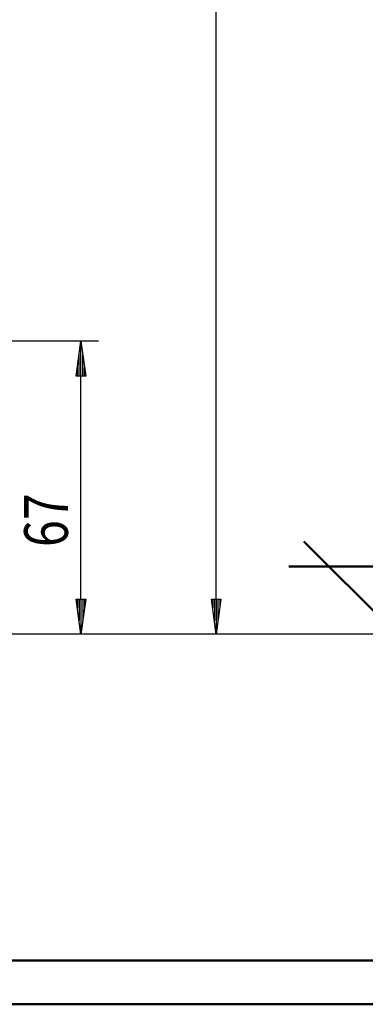
# Model space of a CAD drawing. Extents: x 2041 to 3723, y -237 to 951.
# Drawn here: x 2500 to 2579, y -237 to -12 of the extents above; entities that cross this region are included whole.
import ezdxf
from ezdxf.enums import TextEntityAlignment as Align

# ---------------------------------------------------------------- set-up
doc = ezdxf.new("R2010")
doc.units = 0
doc.layers.get('0').update_dxf_attribs({"linetype": 'CONTINUOUS'})
doc.layers.add('DIM49', color=4, linetype='CONTINUOUS')
doc.layers.add('TXT_DIM49', color=2, linetype='CONTINUOUS')
doc.layers.add('LE_ALL', color=7, linetype='CONTINUOUS', lineweight=50)
doc.styles.add('MONOTXT', font='monotxt.shx')

# ---------------------------------------------------------------- blocks, each defined once
blk = doc.blocks.new('DINA1_CI_00002', base_point=(2101.01667323, -227.05315228))
at = {"layer": 'LE_ALL', "color": 4}
blk.add_lwpolyline([(2041.01667323, -237.05312176), (3723.01664272, -237.05312176), (3723.01664272, 950.94687824), (2041.01667323, 950.94687824)], close=True, dxfattribs=at)
at = {"layer": 'LE_ALL'}
blk.add_lwpolyline([(2101.01667323, -227.05315228), (3713.01664272, -227.05315228), (3713.01664272, 940.94687824), (2101.01667323, 940.94687824)], close=True, dxfattribs=at)
blk = doc.blocks.new('ZBL2D00_00001')
blk.add_blockref('DINA1_CI_00002', (2101.01667323, -227.05315228))
blk = doc.blocks.new('_D32', base_point=(2425.00566359, -152.38343396))
at = {"layer": 'DIM49'}
for p, q in [((2518.07563202, -85.3808046), (2442.99891846, -85.3808046)), ((2512.97563211, -93.38080461), (2514.07563202, -85.3808046)), ((2514.07563202, -85.3808046), (2515.17563211, -93.38080459)), ((2514.07563211, -93.1808046), (2514.07563202, -85.5808046)), ((2513.67563211, -93.18080461), (2513.67563205, -88.48989552)), ((2514.47563211, -93.1808046), (2514.47563205, -88.48989551)), ((2513.27563211, -93.18080461), (2513.27563209, -91.39898643)), ((2514.87563211, -93.18080459), (2514.87563209, -91.39898641)), ((2515.17563211, -93.38080459), (2512.97563211, -93.38080461)), ((2514.07563267, -144.38343396), (2514.07563211, -93.3808046)), ((2514.07563276, -152.38343396), (2512.97563267, -144.38343398)), ((2512.97563267, -144.38343398), (2515.17563267, -144.38343395)), ((2513.27563268, -144.58343397), (2513.2756327, -146.36525215)), ((2513.67563268, -144.58343397), (2513.67563273, -149.27434306)), ((2515.17563267, -144.38343395), (2514.07563276, -152.38343396)), ((2514.07563268, -144.58343396), (2514.07563276, -152.18343396)), ((2514.47563268, -144.58343396), (2514.47563273, -149.27434305)), ((2514.87563268, -144.58343396), (2514.8756327, -146.36525214)), ((2518.07563276, -152.38343396), (2425.00566359, -152.38343396))]:
    blk.add_line(p, q, dxfattribs=at)
at = {"layer": 'TXT_DIM49', "style": 'MONOTXT', "width": 0.812}
blk.add_text('67', height=10, rotation=90.00000063500002, dxfattribs=at).set_placement((2511.07563247, -126.31649506), align=Align.CENTER)
blk = doc.blocks.new('_D36', base_point=(2425.00566359, -152.38343396))
at = {"layer": 'DIM49'}
for p, q in [((2544.9986064, -144.38343396), (2544.99860712, 589.61664745)), ((2544.9986064, -152.38343396), (2543.8986064, -144.38343396)), ((2543.8986064, -144.38343396), (2546.0986064, -144.38343397)), ((2544.1986064, -144.58343396), (2544.1986064, -146.36525214)), ((2544.5986064, -144.58343396), (2544.5986064, -149.27434305)), ((2546.0986064, -144.38343397), (2544.9986064, -152.38343396)), ((2544.9986064, -144.58343396), (2544.9986064, -152.18343396)), ((2545.3986064, -144.58343396), (2545.3986064, -149.27434306)), ((2545.7986064, -144.58343396), (2545.7986064, -146.36525215)), ((2548.9986064, -152.38343396), (2425.00566359, -152.38343396))]:
    blk.add_line(p, q, dxfattribs=at)
blk = doc.blocks.new('BEMAßUNG_VERTIKAL_00267', base_point=(2471.03324339, 836.44534706))
at = {"layer": 'DIM49'}
for name in ['_D36', '_D32']:
    blk.add_blockref(name, (2425.00566359, -152.38343396), dxfattribs=at)
blk = doc.blocks.new('OKFF_00309', base_point=(2607.50631199, -131.17005506))
blk.add_line((2621.29317722, -152.38343396), (2289.49566359, -152.38343396))
at = {"layer": 'LE_ALL'}
for p, q in [((2586.29317722, -152.38343396), (2565.08004246, -131.17005506)), ((2561.60592136, -136.88587537), (2611.76021824, -136.88587537))]:
    blk.add_line(p, q, dxfattribs=at)
blk = doc.blocks.new('VERTIKALSCHNITT_00226')
for name, p in [('BEMAßUNG_VERTIKAL_00267', (2471.03324339, 836.44534706)), ('OKFF_00309', (2607.50631199, -131.17005506))]:
    blk.add_blockref(name, p)

msp = doc.modelspace()

# ---------------------------------------------------------------- block references
for name in ['ZBL2D00_00001', 'VERTIKALSCHNITT_00226']:
    msp.add_blockref(name, (0, 0))

doc.saveas('drawing.dxf')
